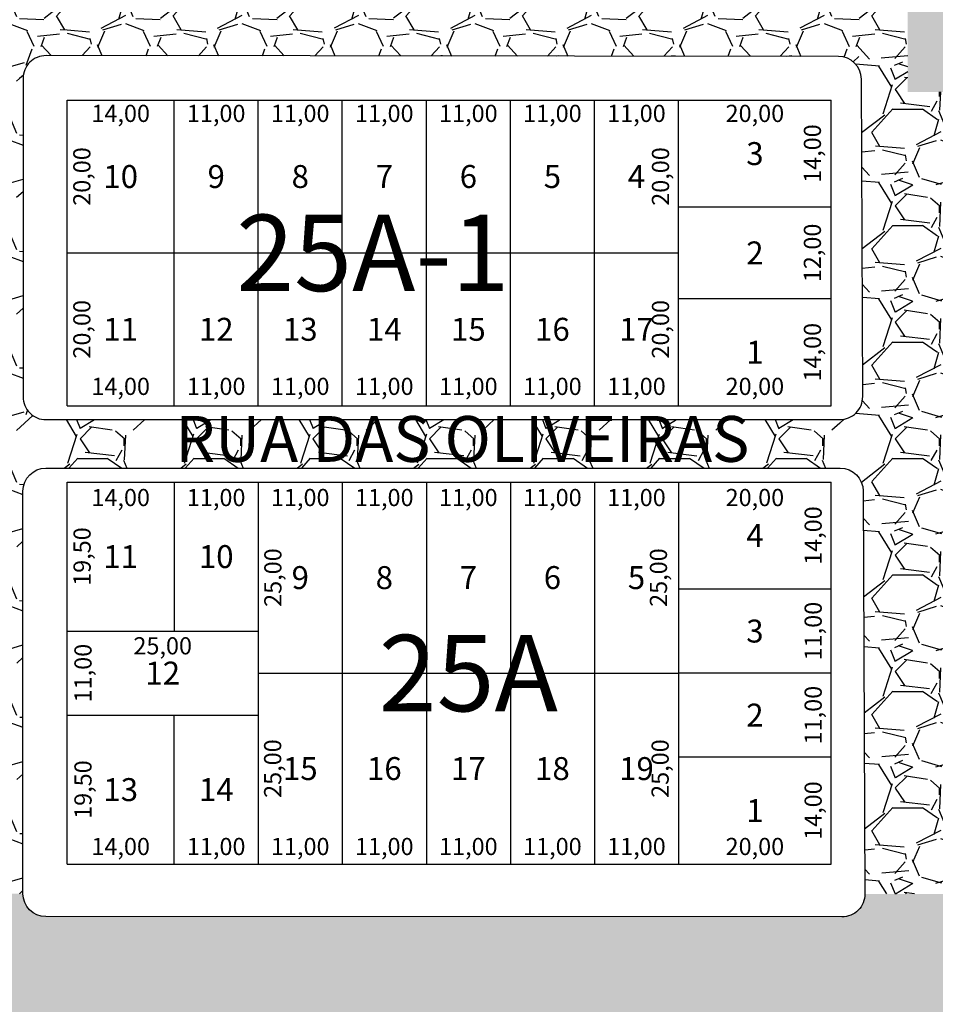
# Model space of a CAD drawing. Units: millimetres. Extents: x 428 to 8395, y -4153 to 515.
# Drawn here: x 1937 to 2057, y -2290 to -2161 of the extents above; entities that cross this region are included whole.
import ezdxf
from ezdxf.enums import TextEntityAlignment as Align

# ---------------------------------------------------------------- set-up
doc = ezdxf.new("R2010")
doc.units = ezdxf.units.MM
doc.layers.get('Defpoints').update_dxf_attribs({"color": 4})
for name, color, linetype in [('COTAS', 6, 'Continuous'), ('lote', 5, 'Continuous'), ('MEIO FIO', 1, 'Continuous'), ('n-lote', 7, 'Continuous'), ('n-quadra', 14, 'Continuous'), ('n-rua', 7, 'Continuous'), ('quadra', 7, 'Continuous')]:
    doc.layers.add(name, color=color, linetype=linetype)
doc.layers.add('HAC PEDRA IRREGULAR', color=7, linetype='Continuous', true_color=0x724b34)
doc.styles.add('arial', font='arial.ttf')
doc.dimstyles.new('cotas', dxfattribs={"dimtxt": 2.25, "dimasz": 2.5, "dimexe": 1.25, "dimexo": 0.625, "dimgap": 0.5, "dimtad": 2, "dimzin": 1, "dimtxsty": 'arial', "dimcen": 2.5, "dimse1": 1, "dimse2": 1, "dimsd1": 1, "dimsd2": 1, "dimclrt": 256, "dimaunit": 1, "dimazin": 0, "dimtfac": 1, "dimtix": 1, "dimtofl": 0, "dimtmove": 0, "dimatfit": 2, "dimfxl": 1, "dimarcsym": 0})
pattern_1 = [(228.0128, (10.9728, 15.24), (-121.9201036, -137.16016854), [2.050326, -202.983]), (184.9697, (9.6012, 13.716), (182.88029584, 15.23989245), [3.51843, -348.324]), (132.5104, (6.096, 13.4112), (152.3998891, -167.64016375), [2.48089, -245.6082]), (267.2737, (0.1524, 9.6012), (15.23993382, 304.79990192), [3.20403, -317.1984]), (292.8337, (0, 6.4008), (-76.20021633, 182.88010398), [3.141804, -311.0388]), (357.2737, (1.2192, 3.5052), (-304.79990192, 15.23993382), [3.20403, -317.1984]), (37.6942, (4.4196, 3.3528), (-198.12012517, -152.39986414), [4.237164, -419.4786]), (72.2553, (7.7724, 5.9436), (106.68021339, 335.28009724), [4.00032, -396.0318]), (121.4296, (8.9916, 9.7536), (-121.92003141, 198.11976696), [3.21488, -318.273]), (175.2364, (7.3152, 12.4968), (167.6398683, -15.239857), [3.67028, -179.8434]), (222.3974, (3.6576, 12.8016), (-182.8800055, -167.639781904), [4.74647, -469.9008]), (138.8141, (15.24, 9.4488), (-106.67993205, 91.43985934), [1.62003, -160.3836]), (171.4692, (14.0208, 10.5156), (198.11969757, -30.4800768), [3.08209, -305.1276]), (225, (10.973, 10.973), (-3e-15, -15.23999), [2.155254, -19.39734]), (203.1986, (9.906, 12.8016), (76.200257, 30.4801336), [1.160646, -114.9036]), (291.8014, (8.8392, 12.3444), (-15.2400107, 45.7200295), [1.641396, -80.4288]), (30.9638, (9.4488, 10.8204), (45.7199517, 30.4800238), [2.66592, -86.1978]), (161.5651, (11.735, 12.192), (30.480014, -15.239977), [1.92772, -46.2654]), (16.3895, (0, 12.3444), (152.40008408, 45.7199049), [2.70053, -267.3528]), (70.3462, (2.5908, 13.1064), (-60.95983013, -167.63976293), [2.265594, -224.2932]), (293.1986, (11.7348, 15.24), (-30.4801336, 76.200257), [2.32128, -113.7432]), (343.6105, (12.6492, 13.1064), (-152.40008408, 45.7199049), [2.70053, -267.3528]), (339.444, (0, 2.8956), (-76.2000946, 30.479963), [2.60421, -127.6062]), (294.7751, (2.4384, 1.9812), (-76.19982242, 167.63992216), [2.18203, -216.0216]), (66.8014, (11.8872, 0), (30.4801336, 76.200257), [2.32128, -113.7432]), (17.354, (12.8016, 2.1336), (-198.1200107, -60.95990805), [2.5547, -252.9144]), (69.444, (4.4196, 0), (-30.479963, -76.2000946), [1.30211, -128.9088]), (101.3099, (10.9728, 0), (-15.2399248, 60.9598048), [0.77709, -76.932]), (165.9638, (10.8204, 0.762), (45.720032, -15.2399736), [3.141804, -59.6943]), (186.009, (7.7724, 1.524), (152.39977527, 15.23996441), [2.9116, -288.2484]), (303.6901, (9.449, 9.449), (-15.240005, 30.4799706), [2.197944, -52.75068]), (353.1572, (10.668, 7.62), (259.08010714, -30.48013651), [3.83734, -379.896]), (60.9454, (14.478, 7.1628), (-60.9598582, -106.67974567), [1.56905, -155.3364]), (90, (15.24, 8.534), (-15.24, 15.24), [0.9144, -14.3256]), (120.2564, (7.4676, 1.9812), (60.9598708, -106.6799462), [2.1172, -209.6034]), (48.0128, (6.4008, 3.81), (121.9201036, 137.16016854), [4.10066, -200.9328]), (0, (9.144, 6.858), (15.24, 15.24), [3.9624, -11.2776]), (325.3048, (13.1064, 6.858), (-152.39973595, 106.68001014), [2.40966, -238.5558]), (254.0546, (15.0876, 5.4864), (-15.2400389, -60.9601452), [2.218974, -108.7302]), (207.646, (14.478, 3.3528), (-289.5598983, -152.40009585), [3.61287, -357.675]), (175.4261, (11.2776, 1.6764), (-198.12004563, 15.23992627), [3.822174, -378.3948]), (175.4261, (11.2776, 1.6764), (-198.12004563, 15.23992627), [3.822174, -378.3948])]

# ---------------------------------------------------------------- blocks, each defined once
blk = doc.blocks.new('*D2348')
at = {"layer": 'Defpoints', "color": 0, "transparency": 16777216}
for p in [(1943.35, -2171.17), (1957.35, -2171.17), (1957.35, -2171.35)]:
    blk.add_point(p, dxfattribs=at)
at = {"layer": 'COTAS', "transparency": 16777216, "insert": (1950.35, -2173.2), "char_height": 2.25, "attachment_point": 5, "style": 'arial'}
blk.add_mtext('14,00', dxfattribs=at)
blk = doc.blocks.new('*D2349')
at = {"layer": 'Defpoints', "color": 0, "transparency": 16777216}
for p in [(1957.35, -2171.17), (1968.35, -2171.17), (1968.35, -2171.35)]:
    blk.add_point(p, dxfattribs=at)
at = {"layer": 'COTAS', "transparency": 16777216, "insert": (1962.85, -2173.2), "char_height": 2.25, "attachment_point": 5, "style": 'arial'}
blk.add_mtext('11,00', dxfattribs=at)
blk = doc.blocks.new('*D2350')
at = {"layer": 'Defpoints', "color": 0, "transparency": 16777216}
for p in [(1968.35, -2171.17), (1979.35, -2171.17), (1979.35, -2171.35)]:
    blk.add_point(p, dxfattribs=at)
at = {"layer": 'COTAS', "transparency": 16777216, "insert": (1973.85, -2173.2), "char_height": 2.25, "attachment_point": 5, "style": 'arial'}
blk.add_mtext('11,00', dxfattribs=at)
blk = doc.blocks.new('*D2351')
at = {"layer": 'Defpoints', "color": 0, "transparency": 16777216}
for p in [(1979.35, -2171.17), (1990.35, -2171.17), (1990.35, -2171.35)]:
    blk.add_point(p, dxfattribs=at)
at = {"layer": 'COTAS', "transparency": 16777216, "insert": (1984.85, -2173.2), "char_height": 2.25, "attachment_point": 5, "style": 'arial'}
blk.add_mtext('11,00', dxfattribs=at)
blk = doc.blocks.new('*D2352')
at = {"layer": 'Defpoints', "color": 0, "transparency": 16777216}
for p in [(1990.35, -2171.17), (2001.35, -2171.17), (2001.35, -2171.35)]:
    blk.add_point(p, dxfattribs=at)
at = {"layer": 'COTAS', "transparency": 16777216, "insert": (1995.85, -2173.2), "char_height": 2.25, "attachment_point": 5, "style": 'arial'}
blk.add_mtext('11,00', dxfattribs=at)
blk = doc.blocks.new('*D2353')
at = {"layer": 'Defpoints', "color": 0, "transparency": 16777216}
for p in [(2001.35, -2171.17), (2012.35, -2171.17), (2012.35, -2171.35)]:
    blk.add_point(p, dxfattribs=at)
at = {"layer": 'COTAS', "transparency": 16777216, "insert": (2006.85, -2173.2), "char_height": 2.25, "attachment_point": 5, "style": 'arial'}
blk.add_mtext('11,00', dxfattribs=at)
blk = doc.blocks.new('*D2354')
at = {"layer": 'Defpoints', "color": 0, "transparency": 16777216}
for p in [(2012.35, -2171.17), (2023.35, -2171.17), (2023.35, -2171.35)]:
    blk.add_point(p, dxfattribs=at)
at = {"layer": 'COTAS', "transparency": 16777216, "insert": (2017.85, -2173.2), "char_height": 2.25, "attachment_point": 5, "style": 'arial'}
blk.add_mtext('11,00', dxfattribs=at)
blk = doc.blocks.new('*D2355')
at = {"layer": 'Defpoints', "color": 0, "transparency": 16777216}
for p in [(2023.35, -2171.17), (2043.35, -2171.17), (2043.35, -2171.35)]:
    blk.add_point(p, dxfattribs=at)
at = {"layer": 'COTAS', "transparency": 16777216, "insert": (2033.35, -2173.2), "char_height": 2.25, "attachment_point": 5, "style": 'arial'}
blk.add_mtext('20,00', dxfattribs=at)
blk = doc.blocks.new('*D2356')
at = {"layer": 'Defpoints', "color": 0, "transparency": 16777216}
for p in [(1943.35, -2211.17), (1957.35, -2210.79), (1957.35, -2211.17)]:
    blk.add_point(p, dxfattribs=at)
at = {"layer": 'COTAS', "transparency": 16777216, "insert": (1950.35, -2208.93), "char_height": 2.25, "attachment_point": 5, "style": 'arial'}
blk.add_mtext('14,00', dxfattribs=at)
blk = doc.blocks.new('*D2357')
at = {"layer": 'Defpoints', "color": 0, "transparency": 16777216}
for p in [(1957.35, -2211.17), (1968.35, -2210.79), (1968.35, -2211.17)]:
    blk.add_point(p, dxfattribs=at)
at = {"layer": 'COTAS', "transparency": 16777216, "insert": (1962.85, -2208.93), "char_height": 2.25, "attachment_point": 5, "style": 'arial'}
blk.add_mtext('11,00', dxfattribs=at)
blk = doc.blocks.new('*D2358')
at = {"layer": 'Defpoints', "color": 0, "transparency": 16777216}
for p in [(1968.35, -2211.17), (1979.35, -2210.79), (1979.35, -2211.17)]:
    blk.add_point(p, dxfattribs=at)
at = {"layer": 'COTAS', "transparency": 16777216, "insert": (1973.85, -2208.93), "char_height": 2.25, "attachment_point": 5, "style": 'arial'}
blk.add_mtext('11,00', dxfattribs=at)
blk = doc.blocks.new('*D2359')
at = {"layer": 'Defpoints', "color": 0, "transparency": 16777216}
for p in [(1979.35, -2211.17), (1990.35, -2210.79), (1990.35, -2211.17)]:
    blk.add_point(p, dxfattribs=at)
at = {"layer": 'COTAS', "transparency": 16777216, "insert": (1984.85, -2208.93), "char_height": 2.25, "attachment_point": 5, "style": 'arial'}
blk.add_mtext('11,00', dxfattribs=at)
blk = doc.blocks.new('*D2360')
at = {"layer": 'Defpoints', "color": 0, "transparency": 16777216}
for p in [(1990.35, -2211.17), (2001.35, -2210.79), (2001.35, -2211.17)]:
    blk.add_point(p, dxfattribs=at)
at = {"layer": 'COTAS', "transparency": 16777216, "insert": (1995.85, -2208.93), "char_height": 2.25, "attachment_point": 5, "style": 'arial'}
blk.add_mtext('11,00', dxfattribs=at)
blk = doc.blocks.new('*D2361')
at = {"layer": 'Defpoints', "color": 0, "transparency": 16777216}
for p in [(2001.35, -2211.17), (2012.35, -2210.79), (2012.35, -2211.17)]:
    blk.add_point(p, dxfattribs=at)
at = {"layer": 'COTAS', "transparency": 16777216, "insert": (2006.85, -2208.93), "char_height": 2.25, "attachment_point": 5, "style": 'arial'}
blk.add_mtext('11,00', dxfattribs=at)
blk = doc.blocks.new('*D2362')
at = {"layer": 'Defpoints', "color": 0, "transparency": 16777216}
for p in [(2012.35, -2211.17), (2023.35, -2210.79), (2023.35, -2211.17)]:
    blk.add_point(p, dxfattribs=at)
at = {"layer": 'COTAS', "transparency": 16777216, "insert": (2017.85, -2208.93), "char_height": 2.25, "attachment_point": 5, "style": 'arial'}
blk.add_mtext('11,00', dxfattribs=at)
blk = doc.blocks.new('*D2363')
at = {"layer": 'Defpoints', "color": 0, "transparency": 16777216}
for p in [(2023.35, -2211.17), (2043.35, -2210.79), (2043.35, -2211.17)]:
    blk.add_point(p, dxfattribs=at)
at = {"layer": 'COTAS', "transparency": 16777216, "insert": (2033.35, -2208.93), "char_height": 2.25, "attachment_point": 5, "style": 'arial'}
blk.add_mtext('20,00', dxfattribs=at)
blk = doc.blocks.new('*D2364')
at = {"layer": 'Defpoints', "color": 0, "transparency": 16777216}
for p in [(1943.35, -2171.17), (1943.35, -2191.17), (1943.71, -2191.17)]:
    blk.add_point(p, dxfattribs=at)
at = {"layer": 'COTAS', "transparency": 16777216, "insert": (1945.56, -2181.17), "char_height": 2.25, "attachment_point": 5, "rotation": 90, "style": 'arial'}
blk.add_mtext('20,00', dxfattribs=at)
blk = doc.blocks.new('*D2365')
at = {"layer": 'Defpoints', "color": 0, "transparency": 16777216}
for p in [(1943.35, -2191.17), (1943.35, -2211.17), (1943.71, -2211.17)]:
    blk.add_point(p, dxfattribs=at)
at = {"layer": 'COTAS', "transparency": 16777216, "insert": (1945.56, -2201.17), "char_height": 2.25, "attachment_point": 5, "rotation": 90, "style": 'arial'}
blk.add_mtext('20,00', dxfattribs=at)
blk = doc.blocks.new('*D2366')
at = {"layer": 'Defpoints', "color": 0, "transparency": 16777216}
for p in [(2023.35, -2171.17), (2023.14, -2191.17), (2023.35, -2191.17)]:
    blk.add_point(p, dxfattribs=at)
at = {"layer": 'COTAS', "transparency": 16777216, "insert": (2021.29, -2181.17), "char_height": 2.25, "attachment_point": 5, "rotation": 90, "style": 'arial'}
blk.add_mtext('20,00', dxfattribs=at)
blk = doc.blocks.new('*D2367')
at = {"layer": 'Defpoints', "color": 0, "transparency": 16777216}
for p in [(2023.35, -2191.17), (2023.14, -2211.17), (2023.35, -2211.17)]:
    blk.add_point(p, dxfattribs=at)
at = {"layer": 'COTAS', "transparency": 16777216, "insert": (2021.29, -2201.17), "char_height": 2.25, "attachment_point": 5, "rotation": 90, "style": 'arial'}
blk.add_mtext('20,00', dxfattribs=at)
blk = doc.blocks.new('*D2368')
at = {"layer": 'Defpoints', "color": 0, "transparency": 16777216}
for p in [(2043.35, -2171.17), (2043.03, -2185.17), (2043.35, -2185.17)]:
    blk.add_point(p, dxfattribs=at)
at = {"layer": 'COTAS', "transparency": 16777216, "insert": (2041.17, -2178.17), "char_height": 2.25, "attachment_point": 5, "rotation": 90, "style": 'arial'}
blk.add_mtext('14,00', dxfattribs=at)
blk = doc.blocks.new('*D2369')
at = {"layer": 'Defpoints', "color": 0, "transparency": 16777216}
for p in [(2043.35, -2185.17), (2043.03, -2197.17), (2043.35, -2197.17)]:
    blk.add_point(p, dxfattribs=at)
at = {"layer": 'COTAS', "transparency": 16777216, "insert": (2041.17, -2191.17), "char_height": 2.25, "attachment_point": 5, "rotation": 90, "style": 'arial'}
blk.add_mtext('12,00', dxfattribs=at)
blk = doc.blocks.new('*D2370')
at = {"layer": 'Defpoints', "color": 0, "transparency": 16777216}
for p in [(2043.35, -2197.17), (2043.03, -2211.17), (2043.35, -2211.17)]:
    blk.add_point(p, dxfattribs=at)
at = {"layer": 'COTAS', "transparency": 16777216, "insert": (2041.17, -2204.17), "char_height": 2.25, "attachment_point": 5, "rotation": 90, "style": 'arial'}
blk.add_mtext('14,00', dxfattribs=at)
blk = doc.blocks.new('*D2371')
at = {"layer": 'Defpoints', "color": 0, "transparency": 16777216}
for p in [(1943.35, -2221.17), (1957.35, -2221.17), (1957.35, -2221.62)]:
    blk.add_point(p, dxfattribs=at)
at = {"layer": 'COTAS', "transparency": 16777216, "insert": (1950.35, -2223.48), "char_height": 2.25, "attachment_point": 5, "style": 'arial'}
blk.add_mtext('14,00', dxfattribs=at)
blk = doc.blocks.new('*D2372')
at = {"layer": 'Defpoints', "color": 0, "transparency": 16777216}
for p in [(1957.35, -2221.17), (1968.35, -2221.17), (1968.35, -2221.62)]:
    blk.add_point(p, dxfattribs=at)
at = {"layer": 'COTAS', "transparency": 16777216, "insert": (1962.85, -2223.48), "char_height": 2.25, "attachment_point": 5, "style": 'arial'}
blk.add_mtext('11,00', dxfattribs=at)
blk = doc.blocks.new('*D2373')
at = {"layer": 'Defpoints', "color": 0, "transparency": 16777216}
for p in [(1968.35, -2221.17), (1979.35, -2221.17), (1979.35, -2221.62)]:
    blk.add_point(p, dxfattribs=at)
at = {"layer": 'COTAS', "transparency": 16777216, "insert": (1973.85, -2223.48), "char_height": 2.25, "attachment_point": 5, "style": 'arial'}
blk.add_mtext('11,00', dxfattribs=at)
blk = doc.blocks.new('*D2374')
at = {"layer": 'Defpoints', "color": 0, "transparency": 16777216}
for p in [(1979.35, -2221.17), (1990.35, -2221.17), (1990.35, -2221.62)]:
    blk.add_point(p, dxfattribs=at)
at = {"layer": 'COTAS', "transparency": 16777216, "insert": (1984.85, -2223.48), "char_height": 2.25, "attachment_point": 5, "style": 'arial'}
blk.add_mtext('11,00', dxfattribs=at)
blk = doc.blocks.new('*D2375')
at = {"layer": 'Defpoints', "color": 0, "transparency": 16777216}
for p in [(1990.35, -2221.17), (2001.35, -2221.17), (2001.35, -2221.62)]:
    blk.add_point(p, dxfattribs=at)
at = {"layer": 'COTAS', "transparency": 16777216, "insert": (1995.85, -2223.48), "char_height": 2.25, "attachment_point": 5, "style": 'arial'}
blk.add_mtext('11,00', dxfattribs=at)
blk = doc.blocks.new('*D2376')
at = {"layer": 'Defpoints', "color": 0, "transparency": 16777216}
for p in [(2001.35, -2221.17), (2012.35, -2221.17), (2012.35, -2221.62)]:
    blk.add_point(p, dxfattribs=at)
at = {"layer": 'COTAS', "transparency": 16777216, "insert": (2006.85, -2223.48), "char_height": 2.25, "attachment_point": 5, "style": 'arial'}
blk.add_mtext('11,00', dxfattribs=at)
blk = doc.blocks.new('*D2377')
at = {"layer": 'Defpoints', "color": 0, "transparency": 16777216}
for p in [(2012.35, -2221.17), (2023.35, -2221.17), (2023.35, -2221.62)]:
    blk.add_point(p, dxfattribs=at)
at = {"layer": 'COTAS', "transparency": 16777216, "insert": (2017.85, -2223.48), "char_height": 2.25, "attachment_point": 5, "style": 'arial'}
blk.add_mtext('11,00', dxfattribs=at)
blk = doc.blocks.new('*D2378')
at = {"layer": 'Defpoints', "color": 0, "transparency": 16777216}
for p in [(2023.35, -2221.17), (2043.35, -2221.17), (2043.35, -2221.62)]:
    blk.add_point(p, dxfattribs=at)
at = {"layer": 'COTAS', "transparency": 16777216, "insert": (2033.35, -2223.48), "char_height": 2.25, "attachment_point": 5, "style": 'arial'}
blk.add_mtext('20,00', dxfattribs=at)
blk = doc.blocks.new('*D2379')
at = {"layer": 'Defpoints', "color": 0, "transparency": 16777216}
for p in [(1943.35, -2221.17), (1943.35, -2240.67), (1943.74, -2240.67)]:
    blk.add_point(p, dxfattribs=at)
at = {"layer": 'COTAS', "transparency": 16777216, "insert": (1945.59, -2230.92), "char_height": 2.25, "attachment_point": 5, "rotation": 90, "style": 'arial'}
blk.add_mtext('19,50', dxfattribs=at)
blk = doc.blocks.new('*D2380')
at = {"layer": 'Defpoints', "color": 0, "transparency": 16777216}
for p in [(1968.35, -2221.17), (1968.35, -2246.17), (1968.71, -2246.17)]:
    blk.add_point(p, dxfattribs=at)
at = {"layer": 'COTAS', "transparency": 16777216, "insert": (1970.56, -2233.67), "char_height": 2.25, "attachment_point": 5, "rotation": 90, "style": 'arial'}
blk.add_mtext('25,00', dxfattribs=at)
blk = doc.blocks.new('*D2381')
at = {"layer": 'Defpoints', "color": 0, "transparency": 16777216}
for p in [(2023.35, -2221.17), (2022.88, -2246.17), (2023.35, -2246.17)]:
    blk.add_point(p, dxfattribs=at)
at = {"layer": 'COTAS', "transparency": 16777216, "insert": (2021.02, -2233.67), "char_height": 2.25, "attachment_point": 5, "rotation": 90, "style": 'arial'}
blk.add_mtext('25,00', dxfattribs=at)
blk = doc.blocks.new('*D2382')
at = {"layer": 'Defpoints', "color": 0, "transparency": 16777216}
for p in [(2043.35, -2221.17), (2043.12, -2235.17), (2043.35, -2235.17)]:
    blk.add_point(p, dxfattribs=at)
at = {"layer": 'COTAS', "transparency": 16777216, "insert": (2041.27, -2228.17), "char_height": 2.25, "attachment_point": 5, "rotation": 90, "style": 'arial'}
blk.add_mtext('14,00', dxfattribs=at)
blk = doc.blocks.new('*D2383')
at = {"layer": 'Defpoints', "color": 0, "transparency": 16777216}
for p in [(2043.35, -2235.17), (2043.12, -2246.17), (2043.35, -2246.17)]:
    blk.add_point(p, dxfattribs=at)
at = {"layer": 'COTAS', "transparency": 16777216, "insert": (2041.27, -2240.67), "char_height": 2.25, "attachment_point": 5, "rotation": 90, "style": 'arial'}
blk.add_mtext('11,00', dxfattribs=at)
blk = doc.blocks.new('*D2384')
at = {"layer": 'Defpoints', "color": 0, "transparency": 16777216}
for p in [(2043.35, -2246.17), (2043.12, -2257.17), (2043.35, -2257.17)]:
    blk.add_point(p, dxfattribs=at)
at = {"layer": 'COTAS', "transparency": 16777216, "insert": (2041.27, -2251.67), "char_height": 2.25, "attachment_point": 5, "rotation": 90, "style": 'arial'}
blk.add_mtext('11,00', dxfattribs=at)
blk = doc.blocks.new('*D2385')
at = {"layer": 'Defpoints', "color": 0, "transparency": 16777216}
for p in [(2043.35, -2257.17), (2043.12, -2271.17), (2043.35, -2271.17)]:
    blk.add_point(p, dxfattribs=at)
at = {"layer": 'COTAS', "transparency": 16777216, "insert": (2041.27, -2264.17), "char_height": 2.25, "attachment_point": 5, "rotation": 90, "style": 'arial'}
blk.add_mtext('14,00', dxfattribs=at)
blk = doc.blocks.new('*D2386')
at = {"layer": 'Defpoints', "color": 0, "transparency": 16777216}
for p in [(1943.35, -2240.67), (1943.35, -2251.67), (1943.86, -2251.67)]:
    blk.add_point(p, dxfattribs=at)
at = {"layer": 'COTAS', "transparency": 16777216, "insert": (1945.71, -2246.17), "char_height": 2.25, "attachment_point": 5, "rotation": 90, "style": 'arial'}
blk.add_mtext('11,00', dxfattribs=at)
blk = doc.blocks.new('*D2387')
at = {"layer": 'Defpoints', "color": 0, "transparency": 16777216}
for p in [(1943.35, -2251.67), (1943.35, -2271.17), (1943.86, -2271.17)]:
    blk.add_point(p, dxfattribs=at)
at = {"layer": 'COTAS', "transparency": 16777216, "insert": (1945.71, -2261.42), "char_height": 2.25, "attachment_point": 5, "rotation": 90, "style": 'arial'}
blk.add_mtext('19,50', dxfattribs=at)
blk = doc.blocks.new('*D2388')
at = {"layer": 'Defpoints', "color": 0, "transparency": 16777216}
for p in [(1943.35, -2271.17), (1957.35, -2271.01), (1957.35, -2271.17)]:
    blk.add_point(p, dxfattribs=at)
at = {"layer": 'COTAS', "transparency": 16777216, "insert": (1950.35, -2269.16), "char_height": 2.25, "attachment_point": 5, "style": 'arial'}
blk.add_mtext('14,00', dxfattribs=at)
blk = doc.blocks.new('*D2389')
at = {"layer": 'Defpoints', "color": 0, "transparency": 16777216}
for p in [(1957.35, -2271.17), (1968.35, -2271.01), (1968.35, -2271.17)]:
    blk.add_point(p, dxfattribs=at)
at = {"layer": 'COTAS', "transparency": 16777216, "insert": (1962.85, -2269.16), "char_height": 2.25, "attachment_point": 5, "style": 'arial'}
blk.add_mtext('11,00', dxfattribs=at)
blk = doc.blocks.new('*D2390')
at = {"layer": 'Defpoints', "color": 0, "transparency": 16777216}
for p in [(1968.35, -2271.17), (1979.35, -2271.01), (1979.35, -2271.17)]:
    blk.add_point(p, dxfattribs=at)
at = {"layer": 'COTAS', "transparency": 16777216, "insert": (1973.85, -2269.16), "char_height": 2.25, "attachment_point": 5, "style": 'arial'}
blk.add_mtext('11,00', dxfattribs=at)
blk = doc.blocks.new('*D2391')
at = {"layer": 'Defpoints', "color": 0, "transparency": 16777216}
for p in [(1979.35, -2271.17), (1990.35, -2271.01), (1990.35, -2271.17)]:
    blk.add_point(p, dxfattribs=at)
at = {"layer": 'COTAS', "transparency": 16777216, "insert": (1984.85, -2269.16), "char_height": 2.25, "attachment_point": 5, "style": 'arial'}
blk.add_mtext('11,00', dxfattribs=at)
blk = doc.blocks.new('*D2392')
at = {"layer": 'Defpoints', "color": 0, "transparency": 16777216}
for p in [(1990.35, -2271.17), (2001.35, -2271.01), (2001.35, -2271.17)]:
    blk.add_point(p, dxfattribs=at)
at = {"layer": 'COTAS', "transparency": 16777216, "insert": (1995.85, -2269.16), "char_height": 2.25, "attachment_point": 5, "style": 'arial'}
blk.add_mtext('11,00', dxfattribs=at)
blk = doc.blocks.new('*D2393')
at = {"layer": 'Defpoints', "color": 0, "transparency": 16777216}
for p in [(2001.35, -2271.17), (2012.35, -2271.01), (2012.35, -2271.17)]:
    blk.add_point(p, dxfattribs=at)
at = {"layer": 'COTAS', "transparency": 16777216, "insert": (2006.85, -2269.16), "char_height": 2.25, "attachment_point": 5, "style": 'arial'}
blk.add_mtext('11,00', dxfattribs=at)
blk = doc.blocks.new('*D2394')
at = {"layer": 'Defpoints', "color": 0, "transparency": 16777216}
for p in [(2012.35, -2271.17), (2023.35, -2271.01), (2023.35, -2271.17)]:
    blk.add_point(p, dxfattribs=at)
at = {"layer": 'COTAS', "transparency": 16777216, "insert": (2017.85, -2269.16), "char_height": 2.25, "attachment_point": 5, "style": 'arial'}
blk.add_mtext('11,00', dxfattribs=at)
blk = doc.blocks.new('*D2395')
at = {"layer": 'Defpoints', "color": 0, "transparency": 16777216}
for p in [(2023.35, -2271.17), (2043.35, -2271.01), (2043.35, -2271.17)]:
    blk.add_point(p, dxfattribs=at)
at = {"layer": 'COTAS', "transparency": 16777216, "insert": (2033.35, -2269.16), "char_height": 2.25, "attachment_point": 5, "style": 'arial'}
blk.add_mtext('20,00', dxfattribs=at)
blk = doc.blocks.new('*D2396')
at = {"layer": 'Defpoints', "color": 0, "transparency": 16777216}
for p in [(1968.35, -2246.17), (1968.35, -2271.17), (1968.67, -2271.17)]:
    blk.add_point(p, dxfattribs=at)
at = {"layer": 'COTAS', "transparency": 16777216, "insert": (1970.53, -2258.67), "char_height": 2.25, "attachment_point": 5, "rotation": 90, "style": 'arial'}
blk.add_mtext('25,00', dxfattribs=at)
blk = doc.blocks.new('*D2397')
at = {"layer": 'Defpoints', "color": 0, "transparency": 16777216}
for p in [(2023.35, -2246.17), (2023.09, -2271.17), (2023.35, -2271.17)]:
    blk.add_point(p, dxfattribs=at)
at = {"layer": 'COTAS', "transparency": 16777216, "insert": (2021.24, -2258.67), "char_height": 2.25, "attachment_point": 5, "rotation": 90, "style": 'arial'}
blk.add_mtext('25,00', dxfattribs=at)
blk = doc.blocks.new('*D2398')
at = {"layer": 'Defpoints', "color": 0, "transparency": 16777216}
for p in [(1943.35, -2240.67), (1968.35, -2240.67), (1968.35, -2241.04)]:
    blk.add_point(p, dxfattribs=at)
at = {"layer": 'COTAS', "transparency": 16777216, "insert": (1955.85, -2242.89), "char_height": 2.25, "attachment_point": 5, "style": 'arial'}
blk.add_mtext('25,00', dxfattribs=at)

msp = doc.modelspace()

# ---------------------------------------------------------------- hatches: boundary and pattern name
at = {"layer": 'HAC PEDRA IRREGULAR', "true_color": 0x724b34}
h = msp.add_hatch(dxfattribs=at)
h.set_pattern_fill('GRAVEL', color=27, scale=0.6, style=0)
h.set_pattern_definition(pattern_1)
h.paths.add_polyline_path([(1943.352, -2156.997), (1943.352, -2165.347), (1940.581, -2165.344, 0.4144332), (1937.578, -2168.343), (1929.127, -2168.343, 0.4141336), (1926.127, -2165.344), (1923.195, -2165.344), (1923.352, -2150.953), (1940.349, -2151.139), (1940.349, -2153.997, 0.4145132)])
h = msp.add_hatch(dxfattribs=at)
h.set_pattern_fill('GRAVEL', color=27, scale=0.6, style=0)
h.set_pattern_definition(pattern_1)
h.paths.add_polyline_path([(2053.352, -2152.214), (2048.054, -2152.214), (2048.057, -2153.887, -0.4144865), (2045.06, -2156.893), (1943.352, -2156.997), (1943.352, -2165.347), (2044.294, -2165.446, -0.4126767), (2047.291, -2168.433), (2047.298, -2170.106), (2053.353, -2170.106)])
h = msp.add_hatch(dxfattribs=at)
h.set_pattern_fill('GRAVEL', color=27, scale=0.6, style=0)
h.set_pattern_definition(pattern_1)
h.paths.add_polyline_path([(2303.352, -2155.589), (2300.527, -2155.589, -0.4142801), (2297.527, -2152.588), (2297.527, -2152.137), (2289.177, -2152.137, -0.4142136), (2286.178, -2155.138), (2180.603, -2155.167, -0.4142136), (2177.602, -2152.168), (2177.602, -2152.166), (2169.102, -2152.166, -0.4139939), (2166.103, -2155.165), (2061.652, -2155.22, -0.414926), (2058.65, -2152.214), (2053.352, -2152.214), (2053.353, -2170.106), (2059.407, -2170.106, -0.4131156), (2062.408, -2167.119), (2164.354, -2167.167, -0.4142136), (2167.353, -2170.169), (2179.352, -2170.168, -0.4144332), (2182.353, -2167.166), (2284.379, -2167.189, -0.41436), (2287.378, -2170.191), (2299.327, -2170.191), (2299.326, -2169.741, -0.4144399), (2302.326, -2166.739), (2303.352, -2166.739)])
h = msp.add_hatch(dxfattribs=at)
h.set_pattern_fill('GRAVEL', color=27, scale=0.6, style=0)
h.set_pattern_definition(pattern_1)
h.paths.add_polyline_path([(1940.566, -2219.347), (2044.521, -2219.345), (2044.468, -2212.995), (1940.569, -2212.997, -0.4142868), (1937.569, -2209.996), (1937.578, -2168.343), (1929.127, -2168.343), (1929.156, -2275.073), (1937.554, -2275.045), (1937.566, -2222.346, -0.4141403)])
h = msp.add_hatch(dxfattribs=at)
h.set_pattern_fill('GRAVEL', color=27, scale=0.6, style=0)
h.set_pattern_definition(pattern_1)
h.paths.add_polyline_path([(2059.407, -2170.106), (2047.298, -2170.106), (2047.468, -2209.982, -0.4154589), (2044.468, -2212.995), (2044.521, -2219.345, -0.4129693), (2047.521, -2222.332), (2047.747, -2275.082), (2058.963, -2275.082)])
h = msp.add_hatch(dxfattribs=at)
h.set_pattern_fill('GRAVEL', color=27, scale=0.6, style=0)
h.set_pattern_definition(pattern_1)
h.paths.add_polyline_path([(2173.355, -2275.618), (2167.303, -2275.618, -0.4141403), (2164.302, -2278.617), (2061.96, -2278.594, -0.4153856), (2058.961, -2275.581), (2058.963, -2275.082), (2047.747, -2275.082, -0.4156055), (2044.745, -2278.095), (1940.553, -2278.046, -0.4141403), (1937.554, -2275.045), (1933.355, -2275.059), (1933.355, -2297.294), (1937.494, -2297.307, -0.414946), (1940.492, -2294.298), (2044.728, -2294.244, -0.4142868), (2047.729, -2297.243), (2058.981, -2297.243), (2058.982, -2296.744, -0.4140671), (2061.981, -2293.745), (2164.354, -2293.717, -0.4142136), (2167.354, -2296.716), (2173.355, -2296.716)])

# ---------------------------------------------------------------- linework, layer by layer
at = {"layer": 'lote', "ltscale": 0.5}
for p, q in [((1957.353, -2211.172), (1957.353, -2171.172)), ((1968.353, -2211.171), (1968.353, -2171.171)), ((1979.353, -2211.171), (1979.353, -2171.171)), ((1990.353, -2211.171), (1990.353, -2171.171)), ((2001.353, -2211.171), (2001.353, -2171.171)), ((2012.353, -2211.17), (2012.353, -2171.17)), ((2023.353, -2211.17), (2023.353, -2171.17)), ((2043.353, -2185.17), (2023.353, -2185.17)), ((1943.353, -2191.172), (2023.353, -2191.17)), ((2043.353, -2197.17), (2023.353, -2197.17)), ((1957.354, -2221.172), (1957.354, -2240.672)), ((1968.354, -2221.171), (1968.355, -2271.171)), ((1979.354, -2221.171), (1979.355, -2271.171)), ((1990.354, -2221.171), (1990.355, -2271.171)), ((2001.354, -2221.171), (2001.355, -2271.171)), ((2012.354, -2221.17), (2012.355, -2271.17)), ((2023.354, -2221.17), (2023.355, -2271.17)), ((2043.354, -2235.17), (2023.354, -2235.17)), ((1943.354, -2240.672), (1968.354, -2240.671)), ((1968.354, -2246.171), (2023.354, -2246.17)), ((2043.354, -2246.17), (2023.354, -2246.17)), ((1943.354, -2251.672), (1968.354, -2251.671)), ((1957.355, -2271.172), (1957.354, -2251.672)), ((2043.355, -2257.17), (2023.355, -2257.17))]:
    msp.add_line(p, q, dxfattribs=at)
at = {"layer": 'MEIO FIO'}
for p, q in [((2044.294, -2165.446), (1940.581, -2165.344)), ((1937.578, -2168.343), (1937.569, -2209.996)), ((2047.468, -2209.982), (2047.291, -2168.433)), ((1940.569, -2212.997), (2044.468, -2212.995))]:
    msp.add_line(p, q, dxfattribs=at)
msp.add_lwpolyline([(1937.566, -2222.346, -0.4141403), (1940.566, -2219.347), (2044.521, -2219.345, -0.4129693), (2047.521, -2222.332), (2047.747, -2275.082, -0.4156055), (2044.745, -2278.095), (1940.553, -2278.046, -0.4141403), (1937.554, -2275.045), (1937.566, -2222.346)], format="xyb", dxfattribs=at)
for centre, start, end in [((1940.578, -2168.344), 89.94402, 179.98699), ((2044.291, -2168.446), 0.24482, 89.94402), ((1940.569, -2209.997), 179.98699, 270.00132), ((2044.468, -2209.995), 270.00132, 0.24482)]:
    msp.add_arc(centre, 3, start, end, dxfattribs=at)
at = {"layer": 'quadra', "ltscale": 0.5}
for p, q in [((1943.353, -2171.172), (2043.353, -2171.17)), ((1943.353, -2211.172), (1943.353, -2171.172)), ((2043.353, -2211.17), (2043.353, -2171.17)), ((1943.353, -2211.172), (2043.353, -2211.17)), ((1943.354, -2221.172), (2043.354, -2221.17)), ((1943.355, -2271.172), (1943.354, -2221.172)), ((2043.355, -2271.17), (2043.354, -2221.17)), ((1943.355, -2271.172), (2043.355, -2271.17))]:
    msp.add_line(p, q, dxfattribs=at)

# ---------------------------------------------------------------- texts
at = {"layer": 'n-lote', "style": 'arial'}
for s, p in [('3', (2033.353, -2178.17)), ('10', (1950.353, -2181.172)), ('9', (1962.853, -2181.171)), ('8', (1973.853, -2181.171)), ('7', (1984.853, -2181.171)), ('6', (1995.853, -2181.171)), ('5', (2006.853, -2181.17)), ('4', (2017.853, -2181.17)), ('2', (2033.353, -2191.17)), ('11', (1950.353, -2201.172)), ('12', (1962.853, -2201.171)), ('13', (1973.853, -2201.171)), ('14', (1984.853, -2201.171)), ('15', (1995.853, -2201.171)), ('16', (2006.853, -2201.17)), ('17', (2017.853, -2201.17)), ('1', (2033.353, -2204.17)), ('4', (2033.354, -2228.17)), ('11', (1950.354, -2230.922)), ('10', (1962.854, -2230.921)), ('9', (1973.854, -2233.671)), ('8', (1984.854, -2233.671)), ('7', (1995.854, -2233.671)), ('6', (2006.854, -2233.67)), ('5', (2017.854, -2233.67)), ('3', (2033.354, -2240.67)), ('12', (1955.854, -2246.172)), ('2', (2033.354, -2251.67)), ('15', (1973.855, -2258.671)), ('16', (1984.855, -2258.671)), ('17', (1995.855, -2258.671)), ('18', (2006.855, -2258.67)), ('19', (2017.855, -2258.67)), ('13', (1950.355, -2261.422)), ('14', (1962.855, -2261.421)), ('1', (2033.355, -2264.17))]:
    msp.add_text(s, height=3, rotation=0.00132, dxfattribs=at).set_placement(p, align=Align.MIDDLE_CENTER)
at = {"layer": 'n-quadra', "style": 'arial'}
for s, p in [('25A-1', (1983.353, -2191.171)), ('25A', (1995.854, -2246.171))]:
    msp.add_text(s, height=10, rotation=0.00132, dxfattribs=at).set_placement(p, align=Align.MIDDLE_CENTER)
at = {"layer": 'n-rua', "style": 'arial'}
msp.add_text('RUA DAS OLIVEIRAS', height=6, rotation=0.00132, dxfattribs=at).set_placement((1995.067, -2215.52), align=Align.MIDDLE_CENTER)

# ---------------------------------------------------------------- dimensions: what is measured, and where the dimension line sits
at = {"layer": 'COTAS'}
for base, p1, p2, picture, middle in [((1957.353, -2171.35), (1943.353, -2171.172), (1957.353, -2171.172), '*D2348', (1950.353, -2173.202)), ((1957.353, -2210.786), (1943.353, -2211.172), (1957.353, -2211.172), '*D2356', (1950.353, -2208.934)), ((1957.354, -2221.623), (1943.354, -2221.172), (1957.354, -2221.172), '*D2371', (1950.354, -2223.475)), ((1968.354, -2241.039), (1943.354, -2240.672), (1968.354, -2240.671), '*D2398', (1955.854, -2242.891)), ((1957.355, -2271.01), (1943.355, -2271.172), (1957.355, -2271.172), '*D2388', (1950.355, -2269.158))]:
    dim = msp.add_linear_dim(base=base, p1=p1, p2=p2, dimstyle='cotas', dxfattribs=at)
    dim.commit()
    dim.dimension.update_dxf_attribs({"geometry": picture, "text_midpoint": middle})
for base, p1, p2, picture, middle in [((1943.707, -2191.172), (1943.353, -2171.172), (1943.353, -2191.172), '*D2364', (1945.559, -2181.172)), ((2023.141, -2191.17), (2023.353, -2171.17), (2023.353, -2191.17), '*D2366', (2021.289, -2181.17)), ((2043.025, -2185.17), (2043.353, -2171.17), (2043.353, -2185.17), '*D2368', (2041.173, -2178.17)), ((1943.741, -2240.672), (1943.354, -2221.172), (1943.354, -2240.672), '*D2379', (1945.593, -2230.922)), ((1968.706, -2246.171), (1968.354, -2221.171), (1968.354, -2246.171), '*D2380', (1970.558, -2233.671)), ((2022.877, -2246.17), (2023.354, -2221.17), (2023.354, -2246.17), '*D2381', (2021.025, -2233.67)), ((2043.123, -2235.17), (2043.354, -2221.17), (2043.354, -2235.17), '*D2382', (2041.271, -2228.17)), ((1943.861, -2251.672), (1943.354, -2240.672), (1943.354, -2251.672), '*D2386', (1945.713, -2246.172)), ((1968.675, -2271.171), (1968.354, -2246.171), (1968.355, -2271.171), '*D2396', (1970.527, -2258.671)), ((2023.094, -2271.17), (2023.354, -2246.17), (2023.355, -2271.17), '*D2397', (2021.242, -2258.67))]:
    dim = msp.add_linear_dim(base=base, p1=p1, p2=p2, angle=90, dimstyle='cotas', dxfattribs=at)
    dim.commit()
    dim.dimension.update_dxf_attribs({"geometry": picture, "text_midpoint": middle})
for base, p1, p2, picture, middle in [((1968.353, -2171.35), (1957.353, -2171.172), (1968.353, -2171.171), '*D2349', (1962.853, -2173.202)), ((1979.353, -2171.35), (1968.353, -2171.171), (1979.353, -2171.171), '*D2350', (1973.853, -2173.202)), ((1990.353, -2171.35), (1979.353, -2171.171), (1990.353, -2171.171), '*D2351', (1984.853, -2173.202)), ((2001.353, -2171.35), (1990.353, -2171.171), (2001.353, -2171.171), '*D2352', (1995.853, -2173.202)), ((2012.353, -2171.35), (2001.353, -2171.171), (2012.353, -2171.17), '*D2353', (2006.853, -2173.202)), ((2023.353, -2171.35), (2012.353, -2171.17), (2023.353, -2171.17), '*D2354', (2017.853, -2173.202)), ((2043.353, -2171.35), (2023.353, -2171.17), (2043.353, -2171.17), '*D2355', (2033.353, -2173.202)), ((1968.353, -2210.786), (1957.353, -2211.172), (1968.353, -2211.171), '*D2357', (1962.853, -2208.934)), ((1979.353, -2210.786), (1968.353, -2211.171), (1979.353, -2211.171), '*D2358', (1973.853, -2208.934)), ((1990.353, -2210.786), (1979.353, -2211.171), (1990.353, -2211.171), '*D2359', (1984.853, -2208.934)), ((2001.353, -2210.786), (1990.353, -2211.171), (2001.353, -2211.171), '*D2360', (1995.853, -2208.934)), ((2012.353, -2210.786), (2001.353, -2211.171), (2012.353, -2211.17), '*D2361', (2006.853, -2208.934)), ((2023.353, -2210.786), (2012.353, -2211.17), (2023.353, -2211.17), '*D2362', (2017.853, -2208.934)), ((2043.353, -2210.786), (2023.353, -2211.17), (2043.353, -2211.17), '*D2363', (2033.353, -2208.934)), ((1968.354, -2221.623), (1957.354, -2221.172), (1968.354, -2221.171), '*D2372', (1962.854, -2223.475)), ((1979.354, -2221.623), (1968.354, -2221.171), (1979.354, -2221.171), '*D2373', (1973.854, -2223.475)), ((1990.354, -2221.623), (1979.354, -2221.171), (1990.354, -2221.171), '*D2374', (1984.854, -2223.475)), ((2001.354, -2221.623), (1990.354, -2221.171), (2001.354, -2221.171), '*D2375', (1995.854, -2223.475)), ((2012.354, -2221.623), (2001.354, -2221.171), (2012.354, -2221.17), '*D2376', (2006.854, -2223.475)), ((2023.354, -2221.623), (2012.354, -2221.17), (2023.354, -2221.17), '*D2377', (2017.854, -2223.475)), ((2043.354, -2221.623), (2023.354, -2221.17), (2043.354, -2221.17), '*D2378', (2033.354, -2223.475)), ((1968.355, -2271.01), (1957.355, -2271.172), (1968.355, -2271.171), '*D2389', (1962.855, -2269.158)), ((1979.355, -2271.01), (1968.355, -2271.171), (1979.355, -2271.171), '*D2390', (1973.855, -2269.158)), ((1990.355, -2271.01), (1979.355, -2271.171), (1990.355, -2271.171), '*D2391', (1984.855, -2269.158)), ((2001.355, -2271.01), (1990.355, -2271.171), (2001.355, -2271.171), '*D2392', (1995.855, -2269.158)), ((2012.355, -2271.01), (2001.355, -2271.171), (2012.355, -2271.17), '*D2393', (2006.855, -2269.158)), ((2023.355, -2271.01), (2012.355, -2271.17), (2023.355, -2271.17), '*D2394', (2017.855, -2269.158)), ((2043.355, -2271.01), (2023.355, -2271.17), (2043.355, -2271.17), '*D2395', (2033.355, -2269.158))]:
    dim = msp.add_linear_dim(base=base, p1=p1, p2=p2, dimstyle='cotas', override={"dimtmove": 1}, dxfattribs=at)
    dim.commit()
    dim.dimension.update_dxf_attribs({"geometry": picture, "text_midpoint": middle})
for base, p1, p2, picture, middle in [((2043.025, -2197.17), (2043.353, -2185.17), (2043.353, -2197.17), '*D2369', (2041.173, -2191.17)), ((1943.707, -2211.172), (1943.353, -2191.172), (1943.353, -2211.172), '*D2365', (1945.559, -2201.172)), ((2023.141, -2211.17), (2023.353, -2191.17), (2023.353, -2211.17), '*D2367', (2021.289, -2201.17)), ((2043.025, -2211.17), (2043.353, -2197.17), (2043.353, -2211.17), '*D2370', (2041.173, -2204.17)), ((2043.123, -2246.17), (2043.354, -2235.17), (2043.354, -2246.17), '*D2383', (2041.271, -2240.67)), ((2043.123, -2257.17), (2043.354, -2246.17), (2043.355, -2257.17), '*D2384', (2041.271, -2251.67)), ((1943.861, -2271.172), (1943.354, -2251.672), (1943.355, -2271.172), '*D2387', (1945.713, -2261.422)), ((2043.123, -2271.17), (2043.355, -2257.17), (2043.355, -2271.17), '*D2385', (2041.271, -2264.17))]:
    dim = msp.add_linear_dim(base=base, p1=p1, p2=p2, angle=90, dimstyle='cotas', override={"dimtmove": 1}, dxfattribs=at)
    dim.commit()
    dim.dimension.update_dxf_attribs({"geometry": picture, "text_midpoint": middle})

doc.saveas('drawing.dxf')
